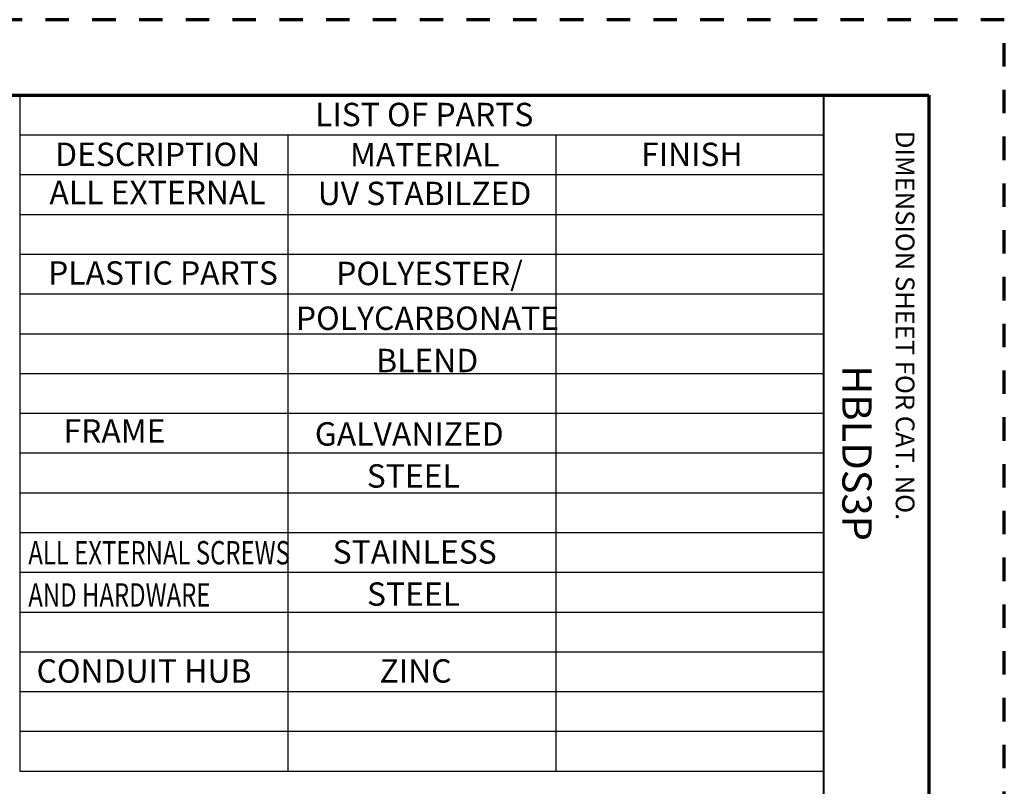
# Model space of a CAD drawing. Units: inches. Extents: x 0 to 17, y 0 to 11.
# Drawn here: x 12.8 to 17, y 7.7 to 11 of the extents above; entities that cross this region are included whole.
import ezdxf

# ---------------------------------------------------------------- set-up
doc = ezdxf.new("R2010")
doc.units = ezdxf.units.IN
doc.header["$MEASUREMENT"] = 0
doc.linetypes.add('HIDDEN', pattern=[0.375, 0.25, -0.125])
doc.layers.add('Border (ANSI)', color=7, linetype='Continuous', lineweight=70)
doc.layers.add('Symbol (ANSI)', color=7, linetype='Continuous', lineweight=25)
doc.styles.get("Standard").update_dxf_attribs({"font": 'tahoma.ttf'})

msp = doc.modelspace()

# ---------------------------------------------------------------- linework, layer by layer
at = {"layer": 'Border (ANSI)'}
for p, q in [((0.3225, 10.6775), (16.6775, 10.6775)), ((16.6775, 10.6775), (16.6775, 0.3225))]:
    msp.add_line(p, q, dxfattribs=at)
at = {"layer": 'Border (ANSI)', "lineweight": 40}
msp.add_line((16.2275, 10.6775), (16.2275, 0.62), dxfattribs=at)
at = {"layer": 'Border (ANSI)', "linetype": 'HIDDEN', "ltscale": 0.25}
msp.add_lwpolyline([(0, 0), (17, 0), (17, 11), (0, 11)], close=True, dxfattribs=at)
at = {"layer": 'Symbol (ANSI)'}
for p, q in [((12.7895, 10.6775), (12.7895, 10.5074)), ((12.7895, 10.6775), (16.2275, 10.6775)), ((16.2275, 10.6775), (16.2275, 10.5074)), ((12.7895, 10.5074), (12.7895, 10.3374)), ((12.7895, 10.5074), (16.2275, 10.5074)), ((13.9355, 10.5074), (13.9355, 10.3374)), ((15.0815, 10.5074), (15.0815, 10.3374)), ((16.2275, 10.5074), (16.2275, 10.3374)), ((12.7895, 10.3374), (12.7895, 7.7874)), ((12.7895, 10.3374), (16.2275, 10.3374)), ((13.9355, 10.3374), (13.9355, 7.7874)), ((15.0815, 10.3374), (15.0815, 7.7874)), ((16.2275, 10.3374), (16.2275, 7.7874)), ((12.7895, 10.1674), (16.2275, 10.1674)), ((12.7895, 9.9974), (16.2275, 9.9974)), ((12.7895, 9.8274), (16.2275, 9.8274)), ((12.7895, 9.6574), (16.2275, 9.6574)), ((12.7895, 9.4874), (16.2275, 9.4874)), ((12.7895, 9.3174), (16.2275, 9.3174)), ((12.7895, 9.1474), (16.2275, 9.1474)), ((12.7895, 8.9774), (16.2275, 8.9774)), ((12.7895, 8.8074), (16.2275, 8.8074)), ((12.7895, 8.6374), (16.2275, 8.6374)), ((12.7895, 8.4674), (16.2275, 8.4674)), ((12.7895, 8.2974), (16.2275, 8.2974)), ((12.7895, 8.1274), (16.2275, 8.1274)), ((12.7895, 7.9574), (16.2275, 7.9574)), ((12.7895, 7.7874), (16.2275, 7.7874))]:
    msp.add_line(p, q, dxfattribs=at)

# ---------------------------------------------------------------- texts
at = {"layer": 'Border (ANSI)', "attachment_point": 1, "rotation": 270}
for s, insert, char_height in [('\\fTahoma|b0|i0;\\W1.;DIMENSION SHEET FOR CAT. NO.', (16.6159, 10.5245), 0.08), ('\\fTahoma|b0|i0;\\W1.;HBLDS3P', (16.4325, 9.5218), 0.125)]:
    msp.add_mtext(s, dxfattribs=dict(at, insert=insert, char_height=char_height))
at = {"layer": 'Symbol (ANSI)', "char_height": 0.1, "attachment_point": 1}
for s, insert in [('\\fTahoma|b0|i0;\\W1.;LIST OF PARTS', (14.0525, 10.6446)), ('\\fTahoma|b0|i0;\\W1.;DESCRIPTION', (12.9411, 10.4745)), ('\\fTahoma|b0|i0;\\W1.;MATERIAL', (14.2018, 10.4724)), ('\\fTahoma|b0|i0;\\W1.;FINISH', (15.4467, 10.4742)), ('\\fCalibri Light|b0|i0;\\W1.;ALL EXTERNAL', (12.9168, 10.3112)), ('\\fCalibri Light|b0|i0;\\W1.;UV STABILZED', (14.064, 10.3073)), ('\\fCalibri Light|b0|i0;\\W1.;PLASTIC PARTS', (12.9109, 9.9671)), ('\\fCalibri Light|b0|i0;\\W1.;POLYESTER/', (14.1428, 9.965)), ('\\fCalibri Light|b0|i0;\\W1.;POLYCARBONATE', (13.9706, 9.7735)), ('\\fCalibri Light|b0|i0;\\W1.;BLEND', (14.3138, 9.5928)), ('\\fCalibri Light|b0|i0;\\W1.;FRAME', (12.9768, 9.2916)), ('\\fCalibri Light|b0|i0;\\W1.;GALVANIZED', (14.0517, 9.2789)), ('\\fCalibri Light|b0|i0;\\W1.;STEEL', (14.2736, 9.0991)), ('\\fCalibri Light|b0|i0;\\W0.75;ALL EXTERNAL SCREWS', (12.8264, 8.771)), ('\\fCalibri Light|b0|i0;\\W1.;STAINLESS', (14.1278, 8.7742)), ('\\fCalibri Light|b0|i0;\\W0.75;AND HARDWARE', (12.8264, 8.5903)), ('\\fCalibri Light|b0|i0;\\W1.;STEEL', (14.2746, 8.5942)), ('\\fCalibri Light|b0|i0;\\W1.;CONDUIT HUB', (12.8616, 8.2654)), ('\\fCalibri Light|b0|i0;\\W1.;ZINC', (14.3284, 8.2654))]:
    msp.add_mtext(s, dxfattribs=dict(at, insert=insert))

doc.saveas('drawing.dxf')
